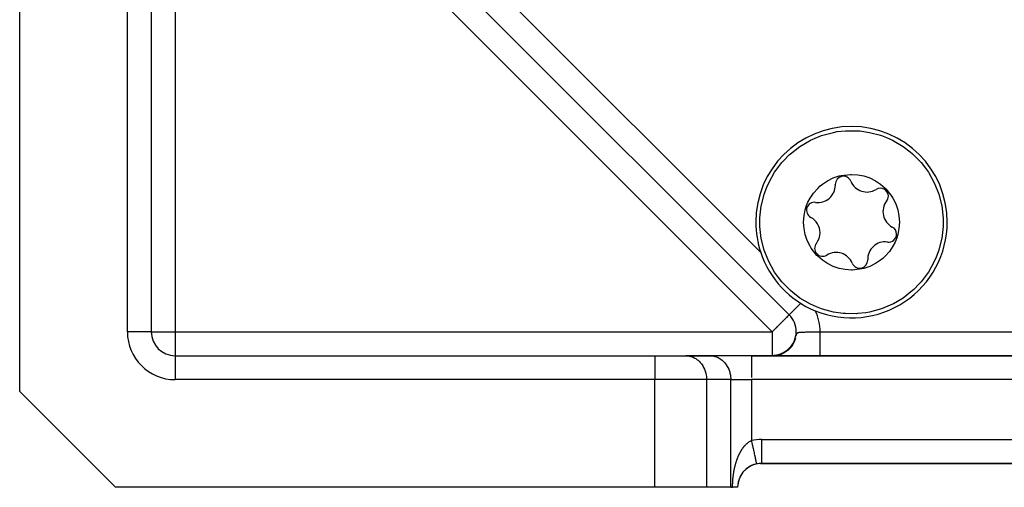
# Model space of a CAD drawing. Units: millimetres. Extents: x 24 to 1152, y -656 to 273.
# Drawn here: x 665 to 747, y -323 to -284 of the extents above; entities that cross this region are included whole.
import ezdxf

# ---------------------------------------------------------------- set-up
doc = ezdxf.new("R2010")
doc.units = ezdxf.units.MM
doc.linetypes.add('DASHED', pattern=[9.652, 8.128, -1.524])
doc.layers.add('nevidi', color=4, linetype='DASHED')

msp = doc.modelspace()

# ---------------------------------------------------------------- linework, layer by layer
at = {"color": 2}
for p, q in [((729.307, -308.392), (679.414, -258.499)), ((729.307, -308.392), (679.414, -258.499)), ((665, -314.806), (665, -278.394)), ((676, -278.394), (676, -309.806)), ((676, -278.394), (676, -309.806)), ((729.308, -308.39), (729.307, -308.392)), ((729.377, -308.462), (729.307, -308.392)), ((729.895, -309.806), (729.892, -309.806)), ((729.494, -311.013), (729.383, -311.145)), ((729.497, -311.004), (729.407, -311.112)), ((729.521, -310.97), (729.424, -311.093)), ((729.538, -310.959), (729.437, -311.086)), ((729.561, -310.917), (729.473, -311.035)), ((729.593, -310.868), (729.491, -311.013)), ((729.61, -310.849), (729.515, -310.985)), ((729.623, -310.817), (729.54, -310.943)), ((729.652, -310.766), (729.571, -310.896)), ((678, -311.806), (718.072, -311.806)), ((678, -311.806), (718.072, -311.806)), ((718.072, -311.806), (720.67, -311.806)), ((722.691, -311.806), (720.67, -311.806)), ((720.67, -311.806), (720.751, -311.808)), ((720.751, -311.808), (722.772, -311.808)), ((726.155, -311.806), (722.691, -311.806)), ((722.691, -311.806), (722.772, -311.808)), ((809.845, -311.806), (726.155, -311.806)), ((726.155, -311.806), (809.845, -311.806)), ((727.957, -311.805), (728.01, -311.803)), ((727.965, -311.805), (727.999, -311.803)), ((727.98, -311.804), (728.02, -311.802)), ((728.084, -311.797), (727.988, -311.804)), ((728.118, -311.793), (728.008, -311.803)), ((728.126, -311.792), (728.07, -311.797)), ((728.187, -311.784), (728.09, -311.795)), ((728.196, -311.782), (728.099, -311.794)), ((728.206, -311.78), (728.104, -311.793)), ((728.218, -311.778), (728.113, -311.792)), ((728.235, -311.775), (728.122, -311.791)), ((728.245, -311.774), (728.135, -311.789)), ((728.255, -311.772), (728.14, -311.789)), ((728.275, -311.768), (728.149, -311.787)), ((728.283, -311.766), (728.153, -311.787)), ((728.241, -311.776), (728.16, -311.787)), ((728.293, -311.764), (728.166, -311.785)), ((728.303, -311.762), (728.175, -311.783)), ((728.316, -311.759), (728.184, -311.782)), ((728.331, -311.756), (728.189, -311.781)), ((728.344, -311.752), (728.198, -311.78)), ((728.262, -311.773), (728.201, -311.783)), ((728.339, -311.755), (728.248, -311.773)), ((728.293, -311.766), (728.258, -311.771)), ((728.371, -311.748), (728.261, -311.772)), ((728.281, -311.768), (728.261, -311.771)), ((728.384, -311.744), (728.28, -311.767)), ((728.316, -311.761), (728.292, -311.765)), ((728.367, -311.753), (728.309, -311.762)), ((728.417, -311.735), (728.312, -311.76)), ((728.336, -311.756), (728.327, -311.758)), ((728.431, -311.731), (728.336, -311.754)), ((728.45, -311.725), (728.344, -311.752)), ((728.4, -311.74), (728.367, -311.749)), ((728.488, -311.714), (728.376, -311.744)), ((728.463, -311.723), (728.387, -311.743)), ((728.504, -311.709), (728.391, -311.74)), ((728.397, -311.741), (728.428, -311.734)), ((728.484, -311.717), (728.4, -311.741)), ((728.523, -311.702), (728.407, -311.736)), ((728.489, -311.715), (728.409, -311.737)), ((728.541, -311.696), (728.423, -311.731)), ((728.564, -311.688), (728.438, -311.727)), ((728.578, -311.683), (728.454, -311.722)), ((728.565, -311.689), (728.476, -311.718)), ((728.597, -311.679), (728.498, -311.712)), ((728.602, -311.678), (728.506, -311.711)), ((728.607, -311.673), (728.52, -311.703)), ((728.632, -311.664), (728.532, -311.7)), ((728.533, -311.7), (728.576, -311.687)), ((728.639, -311.663), (728.559, -311.692)), ((728.656, -311.654), (728.564, -311.688)), ((728.681, -311.643), (728.575, -311.684)), ((728.67, -311.649), (728.583, -311.682)), ((728.683, -311.647), (728.592, -311.683)), ((728.713, -311.632), (728.594, -311.68)), ((728.705, -311.632), (728.608, -311.671)), ((728.723, -311.624), (728.619, -311.667)), ((728.77, -311.601), (728.662, -311.649)), ((728.747, -311.616), (728.662, -311.652)), ((728.756, -311.613), (728.671, -311.65)), ((728.785, -311.597), (728.679, -311.645)), ((728.697, -311.637), (728.681, -311.644)), ((728.782, -311.597), (728.695, -311.637)), ((728.797, -311.593), (728.711, -311.632)), ((728.816, -311.582), (728.73, -311.622)), ((728.837, -311.572), (728.751, -311.614)), ((728.754, -311.61), (728.786, -311.596)), ((728.873, -311.549), (728.763, -311.605)), ((728.85, -311.563), (728.763, -311.606)), ((728.878, -311.549), (728.79, -311.595)), ((728.884, -311.544), (728.796, -311.59)), ((728.905, -311.53), (728.803, -311.584)), ((728.918, -311.524), (728.813, -311.582)), ((728.817, -311.579), (728.841, -311.568)), ((728.918, -311.526), (728.829, -311.575)), ((728.925, -311.518), (728.83, -311.57)), ((728.953, -311.5), (728.843, -311.563)), ((728.951, -311.504), (728.862, -311.555)), ((728.957, -311.502), (728.867, -311.554)), ((728.985, -311.482), (728.878, -311.546)), ((728.981, -311.482), (728.883, -311.541)), ((729.009, -311.464), (728.896, -311.533)), ((728.996, -311.477), (728.905, -311.532)), ((729.019, -311.459), (728.926, -311.518)), ((729.035, -311.45), (728.943, -311.509)), ((729.047, -311.444), (728.952, -311.505)), ((729.05, -311.437), (728.957, -311.498)), ((729.069, -311.426), (728.98, -311.486)), ((729.083, -311.414), (728.988, -311.478)), ((729.089, -311.414), (728.995, -311.478)), ((729.105, -311.399), (729.016, -311.461)), ((729.115, -311.39), (729.019, -311.457)), ((729.13, -311.382), (729.036, -311.449)), ((729.146, -311.365), (729.049, -311.436)), ((729.174, -311.35), (729.067, -311.43)), ((729.171, -311.349), (729.077, -311.42)), ((729.171, -311.344), (729.079, -311.414)), ((729.175, -311.342), (729.087, -311.41)), ((729.201, -311.318), (729.108, -311.392)), ((729.211, -311.315), (729.117, -311.39)), ((729.21, -311.313), (729.122, -311.384)), ((729.25, -311.28), (729.137, -311.375)), ((729.244, -311.282), (729.156, -311.356)), ((729.277, -311.251), (729.189, -311.328)), ((729.31, -311.218), (729.222, -311.299)), ((729.326, -311.206), (729.233, -311.293)), ((729.342, -311.185), (729.238, -311.285)), ((729.361, -311.169), (729.269, -311.258)), ((729.373, -311.152), (729.286, -311.239)), ((729.397, -311.128), (729.305, -311.223)), ((729.421, -311.105), (729.325, -311.207)), ((729.427, -311.093), (729.34, -311.187)), ((729.459, -311.053), (729.374, -311.15)), ((732.792, -311.878), (732.791, -311.876)), ((665, -314.806), (673, -322.806)), ((727, -320.806), (726.916, -320.806)), ((726.916, -320.806), (727, -320.806)), ((727, -320.806), (726.916, -320.806)), ((726.916, -320.806), (727, -320.806)), ((726.916, -320.806), (727, -320.806)), ((727, -320.802), (727, -320.806)), ((727, -320.806), (809, -320.806)), ((809, -320.806), (727, -320.806)), ((718.072, -322.806), (673, -322.806)), ((722.402, -322.806), (718.072, -322.806)), ((724.423, -322.806), (722.402, -322.806)), ((724.423, -322.806), (724.577, -322.806)), ((725, -322.806), (724.577, -322.806))]:
    msp.add_line(p, q, dxfattribs=at)
for points in [[(726.854, -300.645), (726.861, -300.298), (726.862, -300.29), (726.975, -299.289), (726.986, -299.227), (727.22, -298.303), (727.437, -297.713), (727.594, -297.359), (728.09, -296.473), (728.189, -296.324), (728.698, -295.659), (728.852, -295.485), (729.308, -295.025), (729.409, -294.934), (730.209, -294.308), (731.008, -293.833), (731.085, -293.795), (731.281, -293.7), (732.021, -293.401), (733.001, -293.135), (733.324, -293.077), (734.007, -293.001), (734.111, -292.994), (735.023, -293.001), (735.203, -293.015), (736.03, -293.135), (736.944, -293.379), (737.01, -293.401), (737.447, -293.567)], [(737.447, -293.567), (737.936, -293.79), (737.946, -293.795), (738.822, -294.309), (739.425, -294.763), (739.622, -294.934), (740.211, -295.521), (740.332, -295.659), (740.709, -296.136), (740.941, -296.473), (741.436, -297.359), (741.714, -298.022), (741.81, -298.303), (741.812, -298.308), (742.056, -299.289), (742.169, -300.298), (742.171, -300.354), (742.177, -300.645)], [(732.984, -304.341), (732.503, -304.102), (732.083, -303.82), (731.689, -303.476), (731.629, -303.415), (731.148, -302.804), (731.052, -302.647), (730.82, -302.177), (730.652, -301.682), (730.55, -301.17), (730.526, -300.94), (730.515, -300.648), (730.549, -300.126), (730.651, -299.611), (730.766, -299.251), (730.82, -299.115), (730.878, -298.981), (731.052, -298.644), (731.343, -298.208), (731.689, -297.815), (731.903, -297.616), (732.082, -297.471), (732.517, -297.18), (732.986, -296.949), (733.482, -296.781), (733.66, -296.738), (734.433, -296.646), (734.519, -296.645), (735.04, -296.68), (735.536, -296.778), (736.046, -296.95)], [(736.046, -296.95), (736.528, -297.189), (736.948, -297.47), (737.341, -297.814), (737.401, -297.876), (737.883, -298.487), (737.978, -298.643), (738.21, -299.113), (738.378, -299.609), (738.481, -300.121), (738.504, -300.351), (738.515, -300.643), (738.481, -301.165), (738.379, -301.679), (738.264, -302.04), (738.211, -302.176), (738.152, -302.31), (737.979, -302.646), (737.687, -303.082), (737.342, -303.476), (737.128, -303.674), (736.948, -303.82), (736.514, -304.11), (736.045, -304.341), (735.548, -304.51), (735.37, -304.553), (734.597, -304.644), (734.511, -304.645), (733.99, -304.611), (733.494, -304.513), (732.984, -304.341)], [(731.583, -307.724), (731.095, -307.501), (731.085, -307.496), (730.209, -306.982), (729.606, -306.527), (729.408, -306.357), (728.819, -305.77), (728.698, -305.631), (728.321, -305.154), (728.09, -304.818), (727.594, -303.932), (727.317, -303.269), (727.22, -302.987), (727.219, -302.983), (726.975, -302.002), (726.861, -300.993), (726.859, -300.937), (726.854, -300.645)], [(742.177, -300.645), (742.169, -300.993), (742.169, -301), (742.056, -302.002), (742.044, -302.063), (741.81, -302.987), (741.594, -303.577), (741.436, -303.932), (740.941, -304.818), (740.842, -304.967), (740.332, -305.631), (740.178, -305.806), (739.722, -306.266), (739.622, -306.357), (738.822, -306.982), (738.022, -307.457), (737.946, -307.496), (737.75, -307.591), (737.01, -307.89), (736.03, -308.156), (735.707, -308.214), (735.023, -308.29), (734.919, -308.296), (734.007, -308.29), (733.828, -308.276), (733.001, -308.156), (732.086, -307.912), (732.021, -307.89), (731.583, -307.724)], [(729.499, -311.013), (729.389, -311.143), (729.284, -311.247)], [(729.575, -310.905), (729.465, -311.051), (729.364, -311.166)], [(729.643, -310.792), (729.537, -310.955), (729.438, -311.08)], [(729.757, -310.568), (729.674, -310.734), (729.586, -310.88)], [(729.782, -310.501), (729.703, -310.675), (729.618, -310.826)], [(729.805, -310.434), (729.731, -310.615), (729.65, -310.771)], [(729.826, -310.365), (729.756, -310.554), (729.679, -310.715)], [(729.699, -310.678), (729.723, -310.629), (729.75, -310.568)], [(729.774, -310.51), (729.798, -310.448), (729.803, -310.432), (729.824, -310.373)], [(728.134, -311.792), (728.086, -311.797), (728.038, -311.801), (727.989, -311.804), (727.941, -311.805)], [(728.112, -311.794), (728.058, -311.799), (728.002, -311.803), (727.947, -311.805)], [(727.948, -311.805), (727.995, -311.804), (728.042, -311.801)], [(728.139, -311.791), (728.079, -311.797), (728.016, -311.802), (727.954, -311.805)], [(728.099, -311.795), (728.03, -311.801), (727.961, -311.805)], [(728.031, -311.801), (727.997, -311.803), (727.962, -311.805)], [(728.12, -311.793), (728.043, -311.8), (727.968, -311.804)], [(728.458, -311.727), (728.381, -311.747), (728.301, -311.765), (728.22, -311.78), (728.14, -311.791), (728.057, -311.799), (727.975, -311.804)], [(728.058, -311.799), (728.018, -311.802), (727.975, -311.804)], [(728.498, -311.714), (728.4, -311.742), (728.3, -311.765), (728.201, -311.782), (728.097, -311.796), (727.995, -311.803)], [(728.221, -311.779), (728.111, -311.794), (728.002, -311.803)], [(728.503, -311.713), (728.42, -311.737), (728.335, -311.758), (728.247, -311.775), (728.16, -311.788), (728.07, -311.798), (728.057, -311.799)], [(728.634, -311.668), (728.547, -311.698), (728.459, -311.726), (728.368, -311.75), (728.273, -311.77), (728.181, -311.785), (728.151, -311.789)], [(728.345, -311.757), (728.235, -311.777), (728.166, -311.788)], [(728.412, -311.739), (728.342, -311.756), (728.268, -311.771), (728.193, -311.784)], [(728.508, -311.709), (728.381, -311.746), (728.264, -311.77)], [(728.544, -311.697), (728.432, -311.733), (728.341, -311.754)], [(728.514, -311.708), (728.406, -311.74), (728.372, -311.748)], [(728.732, -311.626), (728.636, -311.666), (728.537, -311.701), (728.433, -311.733), (728.42, -311.736)], [(728.78, -311.603), (728.679, -311.648), (728.575, -311.688), (728.471, -311.722)], [(728.93, -311.523), (728.828, -311.579), (728.722, -311.629), (728.631, -311.666)], [(728.981, -311.491), (728.875, -311.553), (728.777, -311.603)], [(729.031, -311.458), (728.921, -311.526), (728.822, -311.58)], [(729.079, -311.424), (728.967, -311.498), (728.866, -311.556)], [(729.127, -311.388), (729.011, -311.469), (728.91, -311.531)], [(729.288, -311.243), (729.161, -311.356), (729.034, -311.449)], [(729.328, -311.212), (729.219, -311.312), (729.113, -311.396)], [(729.373, -311.165), (729.263, -311.271), (729.157, -311.361)], [(729.417, -311.115), (729.306, -311.23), (729.201, -311.324)], [(729.459, -311.065), (729.348, -311.187), (729.243, -311.286)], [(726.577, -320.847), (726.577, -320.851), (726.577, -320.851)]]:
    msp.add_lwpolyline(points, dxfattribs=at)
for centre, radius, start, end in [((734.515, -300.645), 8, 0, 180), ((733.832, -297.468), 0.669, 22.07653, 182.20574), ((731.714, -297.55), 1.45, 262.07653, 0), ((731.714, -297.55), 1.45, 0, 2.20574), ((735.796, -296.672), 1.45, 202.07653, 302.20574), ((736.925, -298.465), 0.669, 0, 122.20574), ((736.925, -298.465), 0.669, 322.07653, 0), ((731.422, -299.649), 0.669, 82.07653, 242.20574), ((738.597, -299.767), 1.45, 142.07653, 242.20574), ((730.434, -301.523), 1.45, 0, 62.20574), ((734.515, -300.645), 8, 180, 198.51712), ((734.515, -300.645), 8, 247.75178, 0), ((737.609, -301.642), 0.669, 0, 62.20574), ((730.434, -301.523), 1.45, 322.07653, 0), ((737.609, -301.642), 0.669, 262.07653, 0), ((732.105, -302.826), 0.669, 142.07653, 302.20574), ((737.316, -303.741), 1.45, 82.07653, 182.20574), ((734.515, -300.645), 8, 198.51712, 247.75178), ((733.235, -304.619), 1.45, 22.07653, 122.20574), ((735.199, -303.823), 0.669, 202.07653, 360), ((735.199, -303.823), 0.669, 0, 2.20574), ((727.892, -309.806), 2, 0, 45), ((678, -309.806), 2, 180, 270), ((727.892, -309.806), 2, 311.37695, 0), ((727.892, -309.806), 2, 282.01151, 286.25126), ((727.892, -309.806), 2, 289.44674, 294.07065), ((727.892, -309.806), 2, 296.64656, 301.94221), ((727.892, -309.806), 2, 303.92911, 310.95363), ((727, -322.806), 2, 102.2, 180), ((727, -322.806), 2, 108.11779, 108.60412), ((727, -322.806), 2, 106.27342, 108.07729), ((727, -322.806), 2, 103.07692, 104.89488), ((727, -322.806), 2, 90, 102.19996), ((727, -322.806), 2, 142.52635, 146.54011), ((727, -322.806), 2, 134.48234, 141.53846), ((727, -322.806), 2, 131.85967, 132.18727), ((727, -322.806), 2, 125.46383, 131.1533), ((727, -322.806), 2, 124.12216, 124.47762), ((727, -322.806), 2, 118.46895, 123.45989), ((727, -322.806), 2, 117.18745, 118.46154), ((727, -322.806), 2, 110.76923, 115.76648), ((727, -322.806), 2, 109.95196, 110.42102), ((727, -322.806), 2, 171.02286, 178.4879), ((727, -322.806), 2, 162.92685, 169.61318), ((727, -322.806), 2, 158.18056, 161.92248), ((727, -322.806), 2, 149.76275, 155.72488), ((727, -322.806), 2, 148.61824, 149.23077)]:
    msp.add_arc(centre, radius, start, end, dxfattribs=at)
at = {"layer": 'nevidi', "color": 7, "linetype": 'Continuous'}
for p, q in [((678, -259.914), (678, -309.806)), ((727.892, -309.806), (678, -259.914)), ((684.62, -260.877), (726.929, -303.186)), ((674, -309.806), (674, -278.394)), ((730.282, -307.416), (729.308, -308.39)), ((675.98, -309.806), (674, -309.806)), ((676, -309.806), (675.982, -309.806)), ((676, -309.806), (678, -309.806)), ((678, -309.806), (678, -311.806)), ((678, -309.806), (727.892, -309.806)), ((727.892, -309.806), (727.892, -311.806)), ((731.892, -309.816), (804.108, -309.816)), ((729.824, -310.373), (729.828, -310.361)), ((678, -311.806), (678, -311.824)), ((678, -311.826), (678, -313.806)), ((718.072, -311.806), (718.072, -313.806)), ((726.155, -311.806), (726.155, -313.618)), ((729.964, -311.878), (729.963, -311.877)), ((718.072, -313.806), (678, -313.806)), ((718.072, -322.806), (718.072, -313.806)), ((722.402, -313.806), (718.072, -313.806)), ((724.423, -313.806), (722.402, -313.806)), ((722.402, -313.806), (722.402, -322.806)), ((724.423, -313.806), (726.155, -313.806)), ((724.423, -322.806), (724.423, -313.806)), ((809.845, -313.806), (726.155, -313.806)), ((726.155, -313.806), (726.155, -318.896)), ((727, -318.806), (809, -318.806)), ((727, -318.806), (727, -320.802))]:
    msp.add_line(p, q, dxfattribs=at)
for points in [[(727.892, -309.806), (727.992, -309.706), (728.025, -309.673), (728.079, -309.619), (728.212, -309.486), (728.264, -309.434), (728.334, -309.364), (728.394, -309.304), (728.529, -309.169), (728.561, -309.137), (728.566, -309.132), (728.727, -308.972), (728.753, -308.945), (728.782, -308.916), (728.872, -308.826), (728.909, -308.789), (729, -308.699), (729.019, -308.679), (729.031, -308.667), (729.108, -308.591), (729.125, -308.573), (729.193, -308.505), (729.195, -308.503), (729.234, -308.464), (729.246, -308.452), (729.256, -308.442), (729.281, -308.417), (729.294, -308.404), (729.3, -308.398), (729.307, -308.392)], [(729.871, -310.213), (729.871, -310.212), (729.874, -310.202)], [(729.902, -310.096), (729.904, -310.087), (729.906, -310.08), (729.915, -310.048), (729.929, -310.007), (729.931, -310.001), (729.933, -309.996), (729.957, -309.946), (729.958, -309.943), (729.964, -309.935), (729.985, -309.911), (729.987, -309.909), (729.992, -309.905), (730.016, -309.887), (730.018, -309.886), (730.027, -309.881), (730.049, -309.872), (730.051, -309.871), (730.054, -309.87), (730.057, -309.869), (730.091, -309.86), (730.094, -309.859), (730.095, -309.859), (730.12, -309.854), (730.134, -309.851), (730.137, -309.851), (730.147, -309.849), (730.175, -309.846), (730.18, -309.845), (730.181, -309.845), (730.185, -309.844), (730.232, -309.84), (730.236, -309.839), (730.287, -309.836), (730.291, -309.836), (730.3, -309.835), (730.334, -309.833), (730.335, -309.833), (730.345, -309.833), (730.35, -309.832), (730.37, -309.832), (730.406, -309.83), (730.407, -309.83), (730.411, -309.83), (730.472, -309.828), (730.476, -309.828), (730.516, -309.827), (730.54, -309.826), (730.545, -309.826), (730.565, -309.826), (730.607, -309.825), (730.611, -309.825), (730.616, -309.825), (730.686, -309.823), (730.691, -309.823), (730.723, -309.823), (730.763, -309.822), (730.768, -309.822), (730.786, -309.822), (730.833, -309.821), (730.842, -309.821), (730.848, -309.821), (730.924, -309.821), (730.929, -309.82), (730.951, -309.82), (731.007, -309.82), (731.013, -309.82), (731.028, -309.82), (731.079, -309.819), (731.094, -309.819), (731.099, -309.819), (731.181, -309.819), (731.187, -309.819), (731.196, -309.819), (731.271, -309.818), (731.277, -309.818), (731.288, -309.818), (731.341, -309.818), (731.362, -309.818), (731.368, -309.818), (731.395, -309.818), (731.449, -309.817), (731.453, -309.817), (731.454, -309.817), (731.46, -309.817), (731.546, -309.817), (731.553, -309.817), (731.559, -309.817), (731.614, -309.817), (731.64, -309.817), (731.646, -309.817), (731.718, -309.816), (731.734, -309.816), (731.74, -309.816), (731.829, -309.816), (731.835, -309.816), (731.892, -309.816)], [(731.892, -311.804), (731.892, -311.802), (731.892, -311.799), (731.892, -311.796), (731.892, -311.79), (731.892, -311.788), (731.892, -311.785), (731.892, -311.777), (731.892, -311.77), (731.892, -311.76), (731.892, -311.752), (731.892, -311.74), (731.892, -311.735), (731.892, -311.73), (731.892, -311.715), (731.892, -311.705), (731.892, -311.688), (731.892, -311.676), (731.892, -311.657), (731.892, -311.647), (731.892, -311.643), (731.892, -311.622), (731.892, -311.607), (731.892, -311.584), (731.892, -311.567), (731.892, -311.542), (731.892, -311.526), (731.892, -311.525), (731.892, -311.497), (731.892, -311.479), (731.892, -311.449), (731.892, -311.429), (731.892, -311.398), (731.892, -311.377), (731.892, -311.374), (731.892, -311.344), (731.892, -311.321), (731.892, -311.287), (731.892, -311.263), (731.892, -311.227), (731.892, -311.203), (731.892, -311.194), (731.892, -311.165), (731.892, -311.139), (731.892, -311.1), (731.892, -311.073), (731.892, -311.032), (731.892, -311.004), (731.892, -310.99), (731.892, -310.962), (731.892, -310.934), (731.892, -310.89), (731.892, -310.861), (731.892, -310.816), (731.892, -310.786), (731.892, -310.764), (731.892, -310.74), (731.892, -310.709), (731.892, -310.662), (731.892, -310.631), (731.892, -310.583), (731.892, -310.551), (731.892, -310.522), (731.892, -310.502), (731.892, -310.469), (731.892, -310.42), (731.892, -310.387), (731.892, -310.337), (731.892, -310.303), (731.892, -310.266), (731.892, -310.252), (731.892, -310.218), (731.892, -310.167), (731.892, -310.133), (731.892, -310.082), (731.892, -310.047), (731.892, -310.003), (731.892, -309.995), (731.892, -309.961), (731.892, -309.909), (731.892, -309.874), (731.892, -309.822), (731.892, -309.816)], [(720.751, -311.808), (720.832, -311.815), (720.982, -311.839), (721.062, -311.858), (721.207, -311.905), (721.284, -311.936), (721.423, -312.005), (721.495, -312.048), (721.625, -312.137), (721.692, -312.191), (721.81, -312.3), (721.87, -312.363), (721.974, -312.49), (722.026, -312.562), (722.115, -312.703), (722.158, -312.783), (722.23, -312.936), (722.263, -313.022), (722.316, -313.185), (722.34, -313.275), (722.374, -313.445), (722.386, -313.538), (722.4, -313.712), (722.402, -313.806)], [(722.772, -311.808), (722.853, -311.815), (723.003, -311.839), (723.082, -311.858), (723.228, -311.905), (723.305, -311.936), (723.444, -312.005), (723.516, -312.048), (723.646, -312.137), (723.712, -312.191), (723.83, -312.3), (723.89, -312.363), (723.995, -312.49), (724.047, -312.562), (724.136, -312.703), (724.179, -312.783), (724.25, -312.936), (724.284, -313.022), (724.337, -313.185), (724.361, -313.275), (724.394, -313.445), (724.407, -313.538), (724.421, -313.712), (724.423, -313.806)], [(724.577, -322.806), (724.577, -322.793), (724.577, -322.774), (724.578, -322.72), (724.578, -322.7), (724.579, -322.647), (724.579, -322.627), (724.581, -322.574), (724.581, -322.555), (724.583, -322.502), (724.584, -322.482), (724.586, -322.429), (724.587, -322.41), (724.59, -322.358), (724.591, -322.339), (724.594, -322.286), (724.596, -322.268), (724.599, -322.215), (724.601, -322.196), (724.605, -322.144), (724.607, -322.126), (724.611, -322.074), (724.613, -322.056), (724.618, -322.004), (724.62, -321.986), (724.625, -321.934), (724.628, -321.916), (724.634, -321.865), (724.635, -321.852), (724.636, -321.847), (724.642, -321.796), (724.645, -321.778), (724.651, -321.727), (724.654, -321.709), (724.661, -321.659), (724.664, -321.641), (724.672, -321.591), (724.675, -321.574), (724.683, -321.524), (724.686, -321.506), (724.694, -321.457), (724.698, -321.44), (724.707, -321.391), (724.71, -321.374), (724.719, -321.326), (724.723, -321.308), (724.733, -321.26), (724.736, -321.243), (724.746, -321.196), (724.75, -321.179), (724.761, -321.131), (724.765, -321.114), (724.776, -321.067), (724.78, -321.05), (724.792, -321.003), (724.796, -320.987), (724.808, -320.94), (724.813, -320.923), (724.825, -320.877), (724.826, -320.876), (724.83, -320.859), (724.843, -320.813), (724.848, -320.796), (724.862, -320.749), (724.867, -320.733), (724.881, -320.687), (724.886, -320.67), (724.901, -320.625), (724.906, -320.608), (724.921, -320.563), (724.927, -320.547), (724.942, -320.503), (724.948, -320.488), (724.963, -320.444), (724.969, -320.428), (724.985, -320.385), (724.991, -320.37), (725.008, -320.326), (725.014, -320.311), (725.031, -320.268), (725.038, -320.253), (725.04, -320.248), (725.056, -320.209), (725.063, -320.194), (725.082, -320.15), (725.089, -320.134), (725.109, -320.091), (725.116, -320.075), (725.136, -320.032), (725.144, -320.016), (725.165, -319.973), (725.173, -319.958), (725.195, -319.915), (725.203, -319.9), (725.225, -319.858), (725.234, -319.843), (725.257, -319.801), (725.266, -319.786), (725.274, -319.771), (725.291, -319.744), (725.299, -319.729), (725.325, -319.687), (725.335, -319.672), (725.361, -319.63), (725.371, -319.615), (725.399, -319.574), (725.409, -319.56), (725.437, -319.52), (725.447, -319.506), (725.476, -319.467), (725.486, -319.453), (725.516, -319.415), (725.526, -319.403), (725.527, -319.401), (725.559, -319.363), (725.57, -319.35), (725.604, -319.312), (725.616, -319.298), (725.651, -319.26), (725.664, -319.247)], [(725.664, -319.247), (725.702, -319.21), (725.715, -319.197), (725.753, -319.161), (725.767, -319.149), (725.788, -319.13), (725.806, -319.115), (725.82, -319.103), (725.862, -319.07), (725.878, -319.059), (725.923, -319.026), (725.939, -319.015), (725.985, -318.985), (726.001, -318.975), (726.047, -318.949), (726.058, -318.943), (726.064, -318.94), (726.11, -318.917), (726.127, -318.909), (726.155, -318.896)], [(726.155, -318.896), (726.168, -318.958), (726.171, -318.97), (726.194, -319.077), (726.224, -319.215), (726.225, -319.219), (726.246, -319.32), (726.276, -319.455), (726.28, -319.474), (726.298, -319.557), (726.325, -319.686), (726.333, -319.719), (726.346, -319.783), (726.373, -319.904), (726.382, -319.949), (726.392, -319.994), (726.416, -320.106), (726.428, -320.16), (726.434, -320.189), (726.456, -320.29), (726.469, -320.348), (726.472, -320.363), (726.491, -320.451), (726.504, -320.51), (726.504, -320.513), (726.52, -320.587), (726.531, -320.639), (726.532, -320.643), (726.544, -320.697), (726.552, -320.736), (726.554, -320.745), (726.562, -320.778), (726.567, -320.804), (726.569, -320.813), (726.573, -320.83), (726.576, -320.843), (726.577, -320.847)]]:
    msp.add_lwpolyline(points, dxfattribs=at)
for centre, start, end in [((727.892, -309.806), 0, 26.04205), ((678, -309.806), 180, 270), ((727.892, -309.806), 359.85676, 360), ((727, -322.806), 90, 102.2)]:
    msp.add_arc(centre, 4, start, end, dxfattribs=at)

doc.saveas('drawing.dxf')
